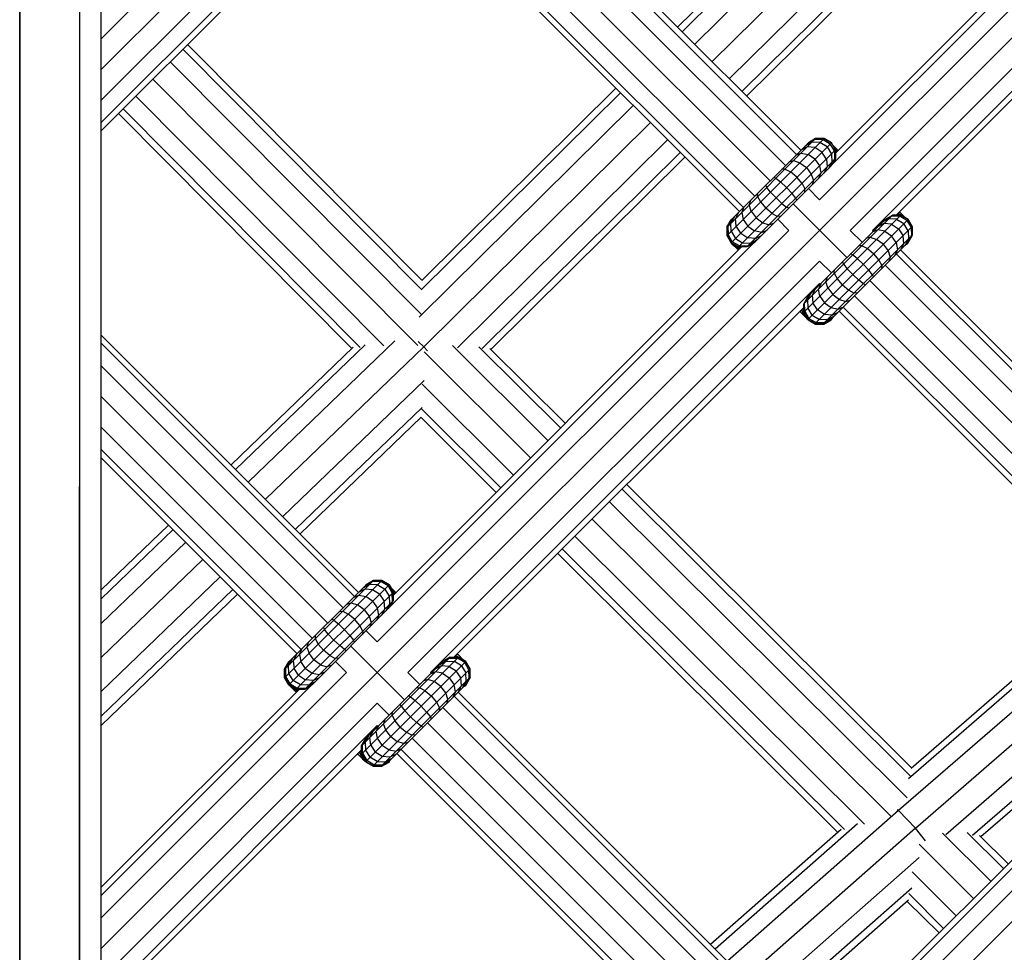
# Model space of a CAD drawing. Extents: x 2741 to 44749, y -53 to 30663.
# Drawn here: x 11337 to 11519, y 10918 to 11090 of the extents above; entities that cross this region are included whole.
import ezdxf

# ---------------------------------------------------------------- set-up
doc = ezdxf.new("R2010")
doc.units = 0
doc.header["$MEASUREMENT"] = 0
doc.layers.add('InterSystem - drawing', color=7, linetype='Continuous')

msp = doc.modelspace()

# ---------------------------------------------------------------- linework, layer by layer
at = {"layer": 'InterSystem - drawing', "linetype": 'Continuous'}
for p, q in [((11352.31, 11080.55), (11536.32, 11264.55)), ((11352.31, 10755.49), (11861.37, 11264.55)), ((11352.31, 10918.42), (11698.45, 11264.55)), ((11348.3, 11221.52), (11348.28, 10560.43)), ((11348.3, 11221.52), (11348.28, 9920.41)), ((11352.3, 10533.46), (11352.31, 11222.6)), ((11337.29, 9913.81), (11337.31, 11218.58)), ((11337.31, 11218.58), (11337.3, 10562.04)), ((11398.05, 11131.95), (11352.31, 11086.21)), ((11560.41, 11132.18), (11484.77, 11056.54)), ((11553.96, 11129.87), (11486.98, 11062.89)), ((11487.73, 11065.15), (11551.7, 11129.12)), ((11417.87, 11127.58), (11480.55, 11064.9)), ((11481.31, 11065.66), (11418.63, 11128.34)), ((11403.71, 11126.29), (11352.31, 11074.89)), ((11415.8, 11125.51), (11478.48, 11062.83)), ((11490.43, 11050.88), (11566.07, 11126.52)), ((11352.31, 11070.75), (11403.71, 11122.15)), ((11412.97, 11122.68), (11475.65, 11060.01)), ((11494.57, 11050.88), (11566.07, 11122.38)), ((11410.15, 11119.86), (11472.82, 11057.18)), ((11400.79, 11117.72), (11352.31, 11069.24)), ((11470, 11054.35), (11407.32, 11117.03)), ((11408.08, 11117.79), (11470.75, 11055.11)), ((11487.26, 11116.74), (11458.6, 11088.37)), ((11459.45, 11087.52), (11489.13, 11116.91)), ((11494.06, 11117.16), (11461.77, 11085.2)), ((11500.06, 11116.77), (11464.95, 11082.02)), ((11563.15, 11117.95), (11498.9, 11053.7)), ((11500.5, 11110.87), (11468.14, 11078.83)), ((11500.22, 11105.95), (11470.47, 11076.5)), ((11471.33, 11075.64), (11500.04, 11104.06)), ((11367.38, 11084.3), (11411.41, 11040)), ((11411.44, 11041.68), (11368.23, 11085.16)), ((11365.05, 11081.97), (11411.3, 11035.44)), ((11410.68, 11029.67), (11361.87, 11078.79)), ((11447.23, 11077.11), (11411.43, 11041.66)), ((11358.69, 11075.61), (11404.43, 11029.58)), ((11411.35, 11039.9), (11448.08, 11076.26)), ((11356.36, 11073.28), (11400.07, 11029.3)), ((11450.4, 11073.94), (11410.93, 11034.86)), ((11355.51, 11072.43), (11398.56, 11029.1)), ((11411.8, 11029.39), (11453.58, 11070.76)), ((11418.01, 11029.2), (11456.77, 11067.58)), ((11467.72, 11049.95), (11485.61, 11067.84)), ((11467.72, 11051.5), (11484.05, 11067.84)), ((11482.55, 11066.91), (11483.88, 11067.67)), ((11484.05, 11067.84), (11482.71, 11067.06)), ((11484.05, 11067.84), (11482.71, 11067.06)), ((11485.42, 11067.65), (11483.88, 11067.67)), ((11483.96, 11067.74), (11483.96, 11067.74)), ((11485.61, 11067.84), (11484.05, 11067.84)), ((11485.61, 11067.84), (11484.05, 11067.84)), ((11484.05, 11067.84), (11484.05, 11067.84)), ((11485.42, 11067.65), (11486.76, 11066.87)), ((11485.51, 11067.74), (11485.51, 11067.74)), ((11485.61, 11067.84), (11485.61, 11067.84)), ((11485.61, 11067.84), (11486.95, 11067.06)), ((11486.95, 11067.06), (11485.61, 11067.84)), ((11468.49, 11048.6), (11486.95, 11067.06)), ((11468.49, 11052.84), (11482.71, 11067.06)), ((11469.84, 11047.83), (11487.73, 11065.72)), ((11482.5, 11066.28), (11481.35, 11065.7)), ((11481.84, 11065.62), (11481.84, 11065.62)), ((11481.93, 11065.72), (11481.93, 11065.72)), ((11482.1, 11066.45), (11483.35, 11067.14)), ((11483.91, 11066.14), (11482.5, 11066.28)), ((11482.61, 11066.97), (11482.61, 11066.97)), ((11482.71, 11067.06), (11482.71, 11067.06)), ((11484.84, 11067.07), (11483.35, 11067.14)), ((11485.2, 11065.31), (11483.91, 11066.14)), ((11486.17, 11066.27), (11484.84, 11067.07)), ((11486.17, 11066.27), (11486.97, 11064.95)), ((11487.54, 11065.53), (11486.76, 11066.87)), ((11486.86, 11066.97), (11486.86, 11066.97)), ((11487.73, 11065.72), (11486.95, 11067.06)), ((11487.73, 11065.72), (11486.95, 11067.06)), ((11486.95, 11067.06), (11486.95, 11067.06)), ((11487.21, 11066.61), (11487.47, 11066.35)), ((11487.47, 11066.35), (11487.99, 11065.41)), ((11488.2, 11065.62), (11487.47, 11066.35)), ((11487.54, 11065.53), (11487.56, 11063.99)), ((11487.63, 11065.62), (11487.63, 11065.62)), ((11487.73, 11065.72), (11487.73, 11064.16)), ((11487.73, 11065.15), (11487.73, 11065.72)), ((11487.73, 11065.72), (11487.73, 11065.72)), ((11487.73, 11065.56), (11487.77, 11065.48)), ((11487.73, 11065.53), (11487.77, 11065.48)), ((11487.77, 11065.48), (11487.77, 11065.19)), ((11487.92, 11065.34), (11487.77, 11065.48)), ((11487.92, 11065.34), (11487.77, 11065.48)), ((11422.59, 11029.09), (11459.1, 11065.24)), ((11459.96, 11064.38), (11424.17, 11028.94)), ((11471.39, 11047.83), (11487.73, 11064.16)), ((11479.16, 11063.51), (11479.97, 11063.76)), ((11479.97, 11063.76), (11481.14, 11063.37)), ((11481.36, 11065.14), (11480.36, 11064.71)), ((11481.36, 11065.14), (11482.65, 11064.89)), ((11483.91, 11064.02), (11482.65, 11064.89)), ((11483.91, 11064.02), (11484.78, 11062.76)), ((11486.03, 11064.02), (11485.2, 11065.31)), ((11486.03, 11064.02), (11486.17, 11062.61)), ((11486.8, 11062.66), (11487.56, 11063.99)), ((11486.97, 11064.95), (11487.03, 11063.46)), ((11487.73, 11064.16), (11487.18, 11063.22)), ((11472.76, 11048.63), (11486.92, 11062.79)), ((11478.41, 11062.2), (11477.8, 11062.15)), ((11478.41, 11062.2), (11479.43, 11061.66)), ((11481.14, 11063.37), (11482.34, 11062.45)), ((11482.34, 11062.45), (11483.26, 11061.25)), ((11484.78, 11062.76), (11485.03, 11061.47)), ((11485.6, 11061.46), (11486.17, 11062.61)), ((11487.03, 11063.46), (11486.34, 11062.2)), ((11476.34, 11060.7), (11476.74, 11060.52)), ((11476.74, 11060.52), (11477.6, 11059.83)), ((11480.58, 11060.69), (11479.43, 11061.66)), ((11481.55, 11059.54), (11480.58, 11060.69)), ((11483.26, 11061.25), (11483.65, 11060.08)), ((11483.65, 11060.08), (11483.4, 11059.27)), ((11485.03, 11061.47), (11484.6, 11060.47)), ((11475.03, 11058.81), (11474.86, 11059.21)), ((11475.73, 11057.96), (11475.03, 11058.81)), ((11478.69, 11058.8), (11477.6, 11059.83)), ((11478.69, 11058.8), (11479.72, 11057.71)), ((11481.55, 11059.54), (11482.09, 11058.52)), ((11482.04, 11057.91), (11482.09, 11058.52)), ((11482.72, 11058.59), (11484.77, 11056.54)), ((11472.05, 11056.4), (11471.8, 11055.58)), ((11473.36, 11057.14), (11473.4, 11057.76)), ((11473.36, 11057.14), (11473.89, 11056.13)), ((11476.76, 11056.87), (11475.73, 11057.96)), ((11476.76, 11056.87), (11477.85, 11055.84)), ((11480.41, 11056.85), (11479.72, 11057.71)), ((11480.59, 11056.45), (11480.41, 11056.85)), ((11470.84, 11055.2), (11470.42, 11054.2)), ((11472.18, 11054.41), (11471.8, 11055.58)), ((11473.89, 11056.13), (11474.87, 11054.98)), ((11476.02, 11054), (11474.87, 11054.98)), ((11477.85, 11055.84), (11478.71, 11055.14)), ((11479.1, 11054.97), (11478.71, 11055.14)), ((11489.8, 11045.86), (11479.9, 11055.76)), ((11467.7, 11051.48), (11468.47, 11052.82)), ((11468.49, 11052.84), (11467.72, 11051.5)), ((11467.72, 11051.5), (11468.49, 11052.84)), ((11468.65, 11053), (11467.89, 11051.67)), ((11469.11, 11053.46), (11468.42, 11052.2)), ((11468.48, 11052.83), (11468.47, 11052.82)), ((11468.47, 11052.82), (11468.48, 11052.83)), ((11468.47, 11052.82), (11468.47, 11052.82)), ((11468.48, 11052.82), (11468.47, 11052.82)), ((11468.49, 11052.84), (11468.49, 11052.84)), ((11469.85, 11054.2), (11469.27, 11053.06)), ((11469.42, 11051.65), (11469.27, 11053.06)), ((11469.82, 11053.6), (11469.82, 11053.6)), ((11469.84, 11053.62), (11469.84, 11053.62)), ((11470.42, 11054.2), (11470.67, 11052.9)), ((11470.67, 11052.9), (11471.54, 11051.65)), ((11471.39, 11053.62), (11471.39, 11053.62)), ((11472.18, 11054.41), (11473.1, 11053.21)), ((11473.1, 11053.21), (11474.31, 11052.29)), ((11476.02, 11054), (11477.03, 11053.47)), ((11477.65, 11053.51), (11477.03, 11053.47)), ((11479.12, 11050.88), (11477.07, 11052.93)), ((11481.86, 11035.8), (11499.75, 11053.7)), ((11481.86, 11037.36), (11498.2, 11053.7)), ((11482.63, 11034.46), (11501.09, 11052.92)), ((11482.63, 11038.7), (11496.85, 11052.92)), ((11497.5, 11053), (11496.24, 11052.31)), ((11498.02, 11053.52), (11496.7, 11052.76)), ((11496.85, 11052.92), (11498.2, 11053.7)), ((11498.99, 11052.93), (11497.5, 11053)), ((11499.56, 11053.51), (11498.02, 11053.52)), ((11499.75, 11053.7), (11498.2, 11053.7)), ((11498.2, 11053.7), (11498.2, 11053.7)), ((11499.75, 11053.7), (11498.9, 11053.7)), ((11498.99, 11052.93), (11500.31, 11052.13)), ((11499.23, 11054.02), (11499.56, 11053.7)), ((11499.23, 11054.02), (11499.56, 11053.7)), ((11500.46, 11053.36), (11499.24, 11054.03)), ((11499.45, 11054.24), (11499.72, 11054.11)), ((11499.51, 11054.31), (11499.72, 11054.11)), ((11500.9, 11052.73), (11499.56, 11053.51)), ((11499.72, 11054.11), (11500.46, 11053.36)), ((11501.09, 11052.92), (11499.75, 11053.7)), ((11499.75, 11053.7), (11499.75, 11053.7)), ((11501.09, 11052.92), (11499.75, 11053.7)), ((11500.64, 11053.18), (11500.46, 11053.36)), ((11500.9, 11052.73), (11501.69, 11051.39)), ((11501.09, 11052.92), (11501.87, 11051.57)), ((11501.87, 11051.57), (11501.09, 11052.92)), ((11501.09, 11052.92), (11501.09, 11052.92)), ((11479.12, 11050.88), (11403.23, 10975)), ((11467.7, 11051.48), (11467.7, 11049.93)), ((11467.7, 11051.48), (11467.7, 11051.48)), ((11467.7, 11051.48), (11467.7, 11049.93)), ((11467.7, 11051.48), (11467.72, 11051.46)), ((11467.72, 11051.5), (11467.72, 11051.5)), ((11467.72, 11051.5), (11467.72, 11049.95)), ((11467.72, 11049.95), (11467.72, 11051.5)), ((11467.89, 11051.67), (11467.9, 11050.13)), ((11468.48, 11050.71), (11468.42, 11052.2)), ((11470.25, 11050.36), (11469.42, 11051.65)), ((11471.54, 11051.65), (11472.79, 11050.78)), ((11473.51, 11051.5), (11473.51, 11051.5)), ((11474.09, 11050.52), (11475.09, 11050.95)), ((11474.31, 11052.29), (11475.47, 11051.91)), ((11476.29, 11052.16), (11475.47, 11051.91)), ((11483.98, 11033.68), (11501.87, 11051.57)), ((11490.43, 11050.88), (11492.62, 11048.69)), ((11495.5, 11051), (11494.5, 11050.57)), ((11494.69, 11050.76), (11494.57, 11050.88)), ((11496.64, 11052.14), (11495.49, 11051.56)), ((11496.8, 11050.74), (11495.5, 11051)), ((11496.08, 11051.57), (11496.08, 11051.57)), ((11498.05, 11052), (11496.64, 11052.14)), ((11498.05, 11052), (11499.34, 11051.17)), ((11499.34, 11051.17), (11500.17, 11049.87)), ((11501.11, 11050.81), (11500.31, 11052.13)), ((11501.69, 11051.39), (11501.7, 11049.85)), ((11501.87, 11051.57), (11501.87, 11051.57)), ((11501.87, 11051.57), (11501.87, 11050.02)), ((11501.87, 11050.02), (11501.87, 11051.57)), ((11467.7, 11049.93), (11468.47, 11048.58)), ((11467.7, 11049.93), (11467.7, 11049.93)), ((11467.7, 11049.93), (11468.47, 11048.58)), ((11467.7, 11049.93), (11467.77, 11049.85)), ((11467.72, 11049.95), (11467.72, 11049.95)), ((11467.72, 11049.95), (11468.49, 11048.6)), ((11468.49, 11048.6), (11467.72, 11049.95)), ((11468.68, 11048.79), (11467.9, 11050.13)), ((11468.48, 11050.71), (11469.28, 11049.39)), ((11469.28, 11049.39), (11470.6, 11048.59)), ((11470.25, 11050.36), (11471.54, 11049.53)), ((11472.95, 11049.38), (11471.54, 11049.53)), ((11473.35, 11049.22), (11472.09, 11048.53)), ((11474.09, 11050.52), (11472.79, 11050.78)), ((11472.95, 11049.38), (11474.09, 11049.96)), ((11485.53, 11033.68), (11501.87, 11050.02)), ((11494.12, 11049.61), (11493.3, 11049.37)), ((11494.12, 11049.61), (11495.28, 11049.23)), ((11496.49, 11048.31), (11495.28, 11049.23)), ((11496.8, 11050.74), (11498.05, 11049.87)), ((11498.92, 11048.62), (11498.05, 11049.87)), ((11500.32, 11048.47), (11500.17, 11049.87)), ((11501.17, 11049.32), (11500.48, 11048.06)), ((11500.94, 11048.52), (11501.7, 11049.85)), ((11501.07, 11048.51), (11501.85, 11049.85)), ((11501.09, 11048.68), (11501.87, 11050.02)), ((11501.09, 11048.68), (11501.87, 11050.02)), ((11501.11, 11050.81), (11501.17, 11049.32)), ((11501.85, 11049.85), (11501.8, 11049.9)), ((11501.85, 11049.85), (11501.85, 11049.99)), ((11501.85, 11049.85), (11501.85, 11049.99)), ((11501.85, 11049.85), (11501.85, 11049.85)), ((11501.87, 11050.02), (11501.87, 11050.02)), ((11405.44, 10981.35), (11472.67, 11048.57)), ((11406.19, 10983.61), (11470.4, 11047.83)), ((11468.47, 11048.58), (11468.47, 11048.58)), ((11468.47, 11048.58), (11469.82, 11047.81)), ((11469.82, 11047.81), (11468.47, 11048.58)), ((11468.47, 11048.58), (11468.63, 11048.43)), ((11468.49, 11048.6), (11468.49, 11048.6)), ((11468.49, 11048.6), (11469.84, 11047.83)), ((11468.49, 11048.6), (11469.84, 11047.83)), ((11468.57, 11048.52), (11468.54, 11048.57)), ((11468.63, 11048.43), (11469.95, 11047.67)), ((11468.63, 11048.43), (11469.09, 11047.97)), ((11470.02, 11048.01), (11468.68, 11048.79)), ((11468.88, 11048.35), (11468.85, 11048.39)), ((11469.82, 11047.24), (11469.09, 11047.97)), ((11469.09, 11047.97), (11470.03, 11047.45)), ((11469.4, 11048.08), (11469.42, 11048.03)), ((11469.74, 11047.88), (11469.82, 11047.81)), ((11469.82, 11047.81), (11469.82, 11047.81)), ((11469.82, 11047.81), (11470.38, 11047.81)), ((11469.95, 11047.67), (11469.82, 11047.81)), ((11469.82, 11047.81), (11470.38, 11047.81)), ((11469.84, 11047.83), (11470.4, 11047.83)), ((11471.39, 11047.83), (11469.84, 11047.83)), ((11469.84, 11047.83), (11469.84, 11047.83)), ((11470.25, 11047.67), (11469.95, 11047.67)), ((11469.95, 11047.67), (11470.1, 11047.52)), ((11469.95, 11047.67), (11470.1, 11047.52)), ((11471.56, 11048), (11470.02, 11048.01)), ((11470.6, 11048.59), (11472.09, 11048.53)), ((11472.34, 11048.37), (11471.39, 11047.83)), ((11471.56, 11048), (11472.89, 11048.76)), ((11486.88, 11034.46), (11501.09, 11048.68)), ((11492.55, 11048.05), (11491.94, 11048.01)), ((11493.57, 11047.52), (11492.55, 11048.05)), ((11494.72, 11046.55), (11493.57, 11047.52)), ((11496.49, 11048.31), (11497.4, 11047.11)), ((11498.74, 11046.33), (11499.17, 11047.32)), ((11498.92, 11048.62), (11499.17, 11047.32)), ((11499.69, 11047.28), (11562.77, 10984.2)), ((11499.74, 11047.32), (11500.32, 11048.47)), ((11499.75, 11047.9), (11499.75, 11047.9)), ((11500.72, 11048.3), (11501.07, 11048.51)), ((11500.72, 11048.3), (11501.07, 11048.51)), ((11501, 11048.58), (11501.07, 11048.51)), ((11501.07, 11048.51), (11501.07, 11048.51)), ((11501.09, 11048.68), (11501.09, 11048.68)), ((11490.88, 11046.38), (11490.49, 11046.55)), ((11491.74, 11045.69), (11490.88, 11046.38)), ((11491.74, 11045.69), (11492.83, 11044.66)), ((11494.72, 11046.55), (11495.69, 11045.4)), ((11497.4, 11047.11), (11497.79, 11045.94)), ((11497.79, 11045.94), (11497.54, 11045.12)), ((11498.94, 11046.52), (11562.02, 10983.44)), ((11408.89, 10969.34), (11484.77, 11045.23)), ((11486.97, 11043.03), (11484.77, 11045.23)), ((11487.5, 11043), (11487.55, 11043.61)), ((11489, 11045.07), (11489.17, 11044.67)), ((11489.17, 11044.67), (11489.87, 11043.81)), ((11489.87, 11043.81), (11490.9, 11042.72)), ((11492.83, 11044.66), (11493.86, 11043.57)), ((11495.69, 11045.4), (11496.23, 11044.38)), ((11496.23, 11044.38), (11496.18, 11043.77)), ((11496.87, 11044.45), (11559.95, 10981.37)), ((11486.19, 11042.26), (11485.94, 11041.44)), ((11487.5, 11043), (11488.04, 11041.98)), ((11489.01, 11040.83), (11488.04, 11041.98)), ((11490.9, 11042.72), (11491.99, 11041.69)), ((11494.56, 11042.71), (11493.86, 11043.57)), ((11494.73, 11042.31), (11494.56, 11042.71)), ((11413.03, 10969.34), (11484.77, 11041.09)), ((11483.99, 11040.06), (11483.41, 11038.91)), ((11484.99, 11041.05), (11484.56, 11040.06)), ((11484.81, 11038.76), (11484.56, 11040.06)), ((11484.77, 11041.09), (11484.9, 11040.96)), ((11486.33, 11040.27), (11485.94, 11041.44)), ((11486.33, 11040.27), (11487.24, 11039.07)), ((11489.01, 11040.83), (11490.16, 11039.86)), ((11492.85, 11041), (11491.99, 11041.69)), ((11493.24, 11040.83), (11492.85, 11041)), ((11494.04, 11041.62), (11557.12, 10978.54)), ((11482.63, 11038.7), (11481.86, 11037.36)), ((11482.79, 11038.86), (11482.03, 11037.53)), ((11482.56, 11038.06), (11483.25, 11039.32)), ((11483.41, 11038.91), (11483.56, 11037.5)), ((11483.98, 11039.48), (11483.98, 11039.48)), ((11484.81, 11038.76), (11485.68, 11037.51)), ((11485.53, 11039.48), (11485.53, 11039.48)), ((11487.24, 11039.07), (11488.45, 11038.15)), ((11488.45, 11038.15), (11489.61, 11037.77)), ((11490.16, 11039.86), (11491.18, 11039.33)), ((11491.79, 11039.37), (11491.18, 11039.33)), ((11491.21, 11038.79), (11554.29, 10975.71)), ((11481.86, 11036.65), (11417.36, 10972.16)), ((11481.78, 11036.58), (11481.78, 11035.85)), ((11481.86, 11035.8), (11481.86, 11037.36)), ((11481.86, 11037.36), (11481.86, 11037.36)), ((11481.86, 11036.65), (11481.86, 11035.8)), ((11482.04, 11035.99), (11482.03, 11037.53)), ((11482.56, 11038.06), (11482.62, 11036.57)), ((11483.42, 11035.25), (11482.62, 11036.57)), ((11484.39, 11036.21), (11483.56, 11037.5)), ((11485.68, 11037.51), (11486.93, 11036.64)), ((11486.93, 11036.64), (11488.23, 11036.38)), ((11487.65, 11037.36), (11487.65, 11037.36)), ((11488.23, 11036.38), (11489.23, 11036.81)), ((11489.14, 11036.72), (11552.22, 10973.64)), ((11489.61, 11037.77), (11490.43, 11038.01)), ((11481.13, 11035.92), (11481.33, 11035.72)), ((11481.33, 11035.72), (11481.2, 11035.99)), ((11481.33, 11035.72), (11482.07, 11034.98)), ((11481.4, 11036.2), (11482.07, 11034.98)), ((11481.41, 11036.21), (11481.78, 11035.85)), ((11481.78, 11035.85), (11481.91, 11035.71)), ((11481.91, 11035.71), (11481.78, 11035.85)), ((11482.53, 11034.52), (11481.78, 11035.85)), ((11481.86, 11035.8), (11482.69, 11034.36)), ((11482.63, 11034.46), (11481.86, 11035.8)), ((11481.86, 11035.8), (11481.86, 11035.8)), ((11481.91, 11035.71), (11481.91, 11035.71)), ((11481.91, 11035.71), (11481.91, 11035.71)), ((11481.91, 11035.71), (11481.91, 11035.71)), ((11481.91, 11035.71), (11481.91, 11035.71)), ((11482.69, 11034.36), (11481.91, 11035.71)), ((11482.04, 11035.99), (11482.82, 11034.65)), ((11482.07, 11034.98), (11482.53, 11034.52)), ((11482.14, 11035.31), (11482.14, 11035.31)), ((11482.46, 11034.77), (11482.46, 11034.77)), ((11482.82, 11034.65), (11484.16, 11033.87)), ((11483.42, 11035.25), (11484.74, 11034.45)), ((11485.68, 11035.38), (11484.39, 11036.21)), ((11487.09, 11035.24), (11485.68, 11035.38)), ((11487.03, 11034.62), (11485.71, 11033.86)), ((11487.49, 11035.07), (11486.23, 11034.38)), ((11486.93, 11034.36), (11487.14, 11034.72)), ((11487.09, 11035.24), (11488.23, 11035.82)), ((11487.65, 11035.8), (11487.65, 11035.8)), ((11488.38, 11035.96), (11551.46, 10972.88)), ((11482.53, 11034.52), (11482.69, 11034.36)), ((11482.63, 11034.46), (11482.63, 11034.46)), ((11482.63, 11034.46), (11482.63, 11034.46)), ((11482.63, 11034.46), (11483.98, 11033.68)), ((11483.98, 11033.68), (11482.63, 11034.46)), ((11482.69, 11034.36), (11484.03, 11033.59)), ((11482.69, 11034.36), (11482.69, 11034.36)), ((11482.69, 11034.36), (11484.03, 11033.59)), ((11484.03, 11033.59), (11483.88, 11033.74)), ((11483.98, 11033.68), (11485.53, 11033.68)), ((11485.53, 11033.68), (11483.98, 11033.68)), ((11483.98, 11033.68), (11483.98, 11033.68)), ((11484.03, 11033.59), (11485.59, 11033.59)), ((11484.03, 11033.59), (11484.03, 11033.59)), ((11484.03, 11033.59), (11485.59, 11033.59)), ((11485.71, 11033.86), (11484.16, 11033.87)), ((11486.23, 11034.38), (11484.74, 11034.45)), ((11485.59, 11033.59), (11485.49, 11033.68)), ((11485.53, 11033.68), (11486.88, 11034.46)), ((11486.88, 11034.46), (11485.53, 11033.68)), ((11485.53, 11033.68), (11485.53, 11033.68)), ((11486.93, 11034.36), (11485.59, 11033.59)), ((11485.59, 11033.59), (11486.93, 11034.36)), ((11485.59, 11033.59), (11485.59, 11033.59)), ((11486.85, 11034.44), (11486.93, 11034.36)), ((11486.88, 11034.46), (11486.88, 11034.46)), ((11486.93, 11034.36), (11486.93, 11034.36)), ((11352.31, 11031.58), (11399.77, 10984.12)), ((11399.01, 10983.36), (11352.31, 11030.07)), ((11376.26, 11007.63), (11398.8, 11029.33)), ((11401.01, 11029.8), (11377.11, 11006.79)), ((11379.43, 11004.46), (11406.48, 11030.51)), ((11411.8, 11029.39), (11382.61, 11001.28)), ((11411.8, 11029.39), (11410.78, 11030.4)), ((11411.8, 11029.39), (11412.47, 11028.68)), ((11417.09, 11029.64), (11434.69, 11012.12)), ((11421.98, 11029.42), (11437.02, 11014.45)), ((11424.01, 11029.1), (11437.88, 11015.3)), ((11411.85, 11028.51), (11431.51, 11008.94)), ((11396.94, 10981.29), (11352.31, 11025.92)), ((11411.85, 11023.19), (11385.79, 10998.1)), ((11411.49, 11022.51), (11428.33, 11005.75)), ((11394.11, 10978.47), (11352.31, 11020.27)), ((11411.48, 11018.24), (11388.13, 10995.76)), ((11388.99, 10994.9), (11411.34, 11016.42)), ((11411.29, 11016.37), (11425.15, 11002.57)), ((11411.34, 11018.01), (11426, 11003.42)), ((11352.31, 11014.61), (11391.28, 10975.64)), ((11352.31, 11010.47), (11389.21, 10973.57)), ((11352.31, 11008.95), (11388.46, 10972.81)), ((11501.74, 10951.74), (11449.22, 11004.01)), ((11448.36, 11003.16), (11501.55, 10950.23)), ((11500.92, 10946.21), (11446.03, 11000.83)), ((11364.74, 10996.53), (11352.31, 10984.57)), ((11442.85, 10997.65), (11497.92, 10942.84)), ((11352.31, 10982.91), (11365.58, 10995.69)), ((11352.31, 10978.35), (11367.9, 10993.36)), ((11439.67, 10994.47), (11493.06, 10941.34)), ((11488.16, 10939.86), (11436.49, 10991.28)), ((11489.35, 10940.38), (11437.34, 10992.14)), ((11352.31, 10972.11), (11371.08, 10990.18)), ((11374.27, 10987), (11352.31, 10965.86)), ((11386.18, 10969.96), (11402.51, 10986.3)), ((11386.18, 10968.41), (11404.07, 10986.3)), ((11386.95, 10967.06), (11405.41, 10985.52)), ((11386.95, 10971.31), (11401.17, 10985.52)), ((11401.81, 10985.6), (11400.55, 10984.91)), ((11402.34, 10986.13), (11401.01, 10985.37)), ((11401.17, 10985.52), (11402.51, 10986.3)), ((11402.51, 10986.3), (11401.17, 10985.52)), ((11401.17, 10985.52), (11401.17, 10985.52)), ((11403.3, 10985.53), (11401.81, 10985.6)), ((11403.88, 10986.11), (11402.34, 10986.13)), ((11402.42, 10986.2), (11402.42, 10986.2)), ((11402.51, 10986.3), (11404.07, 10986.3)), ((11404.07, 10986.3), (11402.51, 10986.3)), ((11402.51, 10986.3), (11402.51, 10986.3)), ((11403.3, 10985.53), (11404.62, 10984.74)), ((11405.22, 10985.33), (11403.88, 10986.11)), ((11403.97, 10986.2), (11403.97, 10986.2)), ((11405.41, 10985.52), (11404.07, 10986.3)), ((11404.07, 10986.3), (11404.07, 10986.3)), ((11405.41, 10985.52), (11404.07, 10986.3)), ((11405.41, 10985.52), (11406.19, 10984.18)), ((11406.19, 10984.18), (11405.41, 10985.52)), ((11405.41, 10985.52), (11405.41, 10985.52)), ((11352.31, 10961.27), (11376.6, 10984.66)), ((11352.31, 10959.58), (11377.47, 10983.8)), ((11388.3, 10966.29), (11406.19, 10984.18)), ((11400.96, 10984.74), (11399.81, 10984.17)), ((11400.3, 10984.08), (11400.3, 10984.08)), ((11400.39, 10984.18), (11400.39, 10984.18)), ((11402.37, 10984.6), (11400.96, 10984.74)), ((11401.07, 10985.43), (11401.07, 10985.43)), ((11403.66, 10983.77), (11402.37, 10984.6)), ((11403.66, 10983.77), (11404.49, 10982.48)), ((11404.62, 10984.74), (11405.42, 10983.41)), ((11405.22, 10985.33), (11406, 10983.99)), ((11405.32, 10985.43), (11405.32, 10985.43)), ((11405.93, 10984.81), (11405.67, 10985.07)), ((11406.66, 10984.08), (11405.93, 10984.81)), ((11406.45, 10983.87), (11405.93, 10984.81)), ((11406.02, 10982.45), (11406, 10983.99)), ((11406.09, 10984.08), (11406.09, 10984.08)), ((11406.19, 10982.62), (11406.19, 10984.18)), ((11406.19, 10983.61), (11406.19, 10984.18)), ((11406.19, 10984.18), (11406.19, 10984.18)), ((11406.23, 10983.94), (11406.19, 10984.02)), ((11406.23, 10983.94), (11406.19, 10983.99)), ((11406.23, 10983.94), (11406.23, 10983.65)), ((11406.38, 10983.8), (11406.23, 10983.94)), ((11406.23, 10983.94), (11406.38, 10983.8)), ((11540.45, 10983.89), (11501.2, 10949.76)), ((11501.66, 10951.67), (11539.64, 10984.7)), ((11389.85, 10966.29), (11406.19, 10982.62)), ((11397.62, 10981.97), (11398.43, 10982.22)), ((11398.43, 10982.22), (11399.6, 10981.83)), ((11398.82, 10983.17), (11399.82, 10983.6)), ((11399.82, 10983.6), (11401.11, 10983.35)), ((11402.37, 10982.48), (11401.11, 10983.35)), ((11402.37, 10982.48), (11403.24, 10981.22)), ((11404.63, 10981.07), (11404.49, 10982.48)), ((11405.49, 10981.92), (11404.8, 10980.67)), ((11406.02, 10982.45), (11405.26, 10981.12)), ((11405.42, 10983.41), (11405.49, 10981.92)), ((11405.64, 10981.68), (11406.19, 10982.62)), ((11391.22, 10967.09), (11405.38, 10981.25)), ((11396.26, 10980.61), (11396.87, 10980.66)), ((11396.87, 10980.66), (11397.89, 10980.12)), ((11399.04, 10979.15), (11397.89, 10980.12)), ((11400.8, 10980.91), (11399.6, 10981.83)), ((11400.8, 10980.91), (11401.72, 10979.71)), ((11403.49, 10979.93), (11403.24, 10981.22)), ((11404.05, 10979.92), (11404.63, 10981.07)), ((11542.75, 10981.59), (11499.36, 10943.86)), ((11395.2, 10978.98), (11394.8, 10979.16)), ((11395.2, 10978.98), (11396.06, 10978.29)), ((11397.15, 10977.26), (11396.06, 10978.29)), ((11400.01, 10978), (11399.04, 10979.15)), ((11401.72, 10979.71), (11402.11, 10978.54)), ((11402.11, 10978.54), (11401.86, 10977.73)), ((11403.49, 10979.93), (11403.06, 10978.93)), ((11502.45, 10940.61), (11545.93, 10978.41)), ((11393.32, 10977.67), (11393.49, 10977.28)), ((11394.19, 10976.42), (11393.49, 10977.28)), ((11397.15, 10977.26), (11398.18, 10976.17)), ((11400.55, 10976.98), (11400.01, 10978)), ((11400.55, 10976.98), (11400.5, 10976.37)), ((11403.23, 10975), (11401.18, 10977.05)), ((11390.51, 10974.86), (11390.26, 10974.04)), ((11391.82, 10975.6), (11391.86, 10976.22)), ((11392.35, 10974.59), (11391.82, 10975.6)), ((11394.19, 10976.42), (11395.22, 10975.33)), ((11396.31, 10974.3), (11395.22, 10975.33)), ((11398.18, 10976.17), (11398.87, 10975.31)), ((11399.05, 10974.91), (11398.87, 10975.31)), ((11508.05, 10939.48), (11549.13, 10975.21)), ((11388.87, 10972.66), (11389.3, 10973.66)), ((11390.26, 10974.04), (11390.64, 10972.88)), ((11391.56, 10971.67), (11390.64, 10972.88)), ((11393.33, 10973.44), (11392.35, 10974.59)), ((11394.48, 10972.46), (11393.33, 10973.44)), ((11397.16, 10973.6), (11396.31, 10974.3)), ((11397.16, 10973.6), (11397.56, 10973.43)), ((11408.25, 10964.32), (11398.36, 10974.22)), ((11386.15, 10969.94), (11386.93, 10971.28)), ((11386.95, 10971.31), (11386.18, 10969.96)), ((11386.18, 10969.96), (11386.95, 10971.31)), ((11387.11, 10971.46), (11386.35, 10970.13)), ((11387.57, 10971.92), (11386.88, 10970.66)), ((11386.94, 10971.29), (11386.93, 10971.28)), ((11386.93, 10971.28), (11386.94, 10971.29)), ((11386.93, 10971.28), (11386.93, 10971.28)), ((11386.94, 10971.28), (11386.93, 10971.28)), ((11386.95, 10971.31), (11386.95, 10971.31)), ((11388.31, 10972.66), (11387.73, 10971.52)), ((11387.73, 10971.52), (11387.88, 10970.11)), ((11388.28, 10972.06), (11388.28, 10972.06)), ((11388.3, 10972.08), (11388.3, 10972.08)), ((11388.87, 10972.66), (11389.13, 10971.36)), ((11390, 10970.11), (11389.13, 10971.36)), ((11389.85, 10972.08), (11389.85, 10972.08)), ((11392.76, 10970.75), (11391.56, 10971.67)), ((11394.48, 10972.46), (11395.49, 10971.93)), ((11396.11, 10971.97), (11395.49, 10971.93)), ((11395.53, 10971.39), (11397.58, 10969.34)), ((11400.32, 10954.27), (11418.21, 10972.16)), ((11400.32, 10955.82), (11416.66, 10972.16)), ((11401.09, 10952.92), (11419.55, 10971.38)), ((11401.09, 10957.16), (11415.31, 10971.38)), ((11414.7, 10970.77), (11415.96, 10971.46)), ((11415.16, 10971.23), (11416.48, 10971.98)), ((11416.66, 10972.16), (11415.31, 10971.38)), ((11415.96, 10971.46), (11417.45, 10971.39)), ((11416.48, 10971.98), (11418.02, 10971.97)), ((11416.66, 10972.16), (11416.66, 10972.16)), ((11416.66, 10972.16), (11418.21, 10972.16)), ((11418.21, 10972.16), (11417.36, 10972.16)), ((11418.77, 10970.59), (11417.45, 10971.39)), ((11418.02, 10972.16), (11417.69, 10972.49)), ((11418.02, 10972.16), (11417.69, 10972.49)), ((11417.7, 10972.49), (11418.92, 10971.82)), ((11417.91, 10972.7), (11418.18, 10972.57)), ((11417.97, 10972.77), (11418.18, 10972.57)), ((11419.36, 10971.19), (11418.02, 10971.97)), ((11418.92, 10971.82), (11418.18, 10972.57)), ((11418.21, 10972.16), (11418.21, 10972.16)), ((11418.21, 10972.16), (11419.55, 10971.38)), ((11419.55, 10971.38), (11418.21, 10972.16)), ((11418.92, 10971.82), (11419.1, 10971.64)), ((11420.14, 10969.85), (11419.36, 10971.19)), ((11420.33, 10970.04), (11419.55, 10971.38)), ((11420.33, 10970.04), (11419.55, 10971.38)), ((11419.55, 10971.38), (11419.55, 10971.38)), ((11512.96, 10939.33), (11550.91, 10972.33)), ((11397.58, 10969.34), (11352.31, 10924.08)), ((11386.15, 10969.94), (11386.15, 10968.39)), ((11386.15, 10968.39), (11386.15, 10969.94)), ((11386.15, 10969.94), (11386.15, 10969.94)), ((11386.15, 10969.94), (11386.18, 10969.92)), ((11386.18, 10969.96), (11386.18, 10969.96)), ((11386.18, 10969.96), (11386.18, 10968.41)), ((11386.18, 10969.96), (11386.18, 10968.41)), ((11386.36, 10968.59), (11386.35, 10970.13)), ((11386.94, 10969.17), (11386.88, 10970.66)), ((11387.74, 10967.85), (11386.94, 10969.17)), ((11388.71, 10968.82), (11387.88, 10970.11)), ((11390, 10970.11), (11391.25, 10969.24)), ((11391.25, 10969.24), (11392.55, 10968.99)), ((11391.97, 10969.96), (11391.97, 10969.96)), ((11393.55, 10969.41), (11392.55, 10968.99)), ((11392.76, 10970.75), (11393.93, 10970.37)), ((11394.75, 10970.62), (11393.93, 10970.37)), ((11402.44, 10952.14), (11420.33, 10970.04)), ((11408.89, 10969.34), (11411.08, 10967.15)), ((11413.96, 10969.46), (11412.96, 10969.03)), ((11413.15, 10969.22), (11413.03, 10969.34)), ((11415.1, 10970.6), (11413.95, 10970.02)), ((11415.26, 10969.2), (11413.96, 10969.46)), ((11414.53, 10970.04), (11414.53, 10970.04)), ((11416.51, 10970.46), (11415.1, 10970.6)), ((11415.26, 10969.2), (11416.51, 10968.33)), ((11416.51, 10970.46), (11417.8, 10969.63)), ((11418.63, 10968.34), (11417.8, 10969.63)), ((11418.77, 10970.59), (11419.57, 10969.27)), ((11419.63, 10967.78), (11419.57, 10969.27)), ((11420.16, 10968.31), (11420.14, 10969.85)), ((11420.33, 10968.48), (11420.33, 10970.04)), ((11420.33, 10970.04), (11420.33, 10970.04)), ((11420.33, 10968.48), (11420.33, 10970.04)), ((11560.58, 10969.42), (11484.7, 10893.54)), ((11386.15, 10968.39), (11386.15, 10968.39)), ((11386.15, 10968.39), (11386.93, 10967.04)), ((11386.93, 10967.04), (11386.15, 10968.39)), ((11386.23, 10968.31), (11386.15, 10968.39)), ((11386.18, 10968.41), (11386.18, 10968.41)), ((11386.18, 10968.41), (11386.95, 10967.06)), ((11386.18, 10968.41), (11386.95, 10967.06)), ((11387.14, 10967.25), (11386.36, 10968.59)), ((11389.06, 10967.05), (11387.74, 10967.85)), ((11388.71, 10968.82), (11390, 10967.99)), ((11391.41, 10967.84), (11390, 10967.99)), ((11390.55, 10966.99), (11391.81, 10967.68)), ((11391.41, 10967.84), (11392.55, 10968.42)), ((11403.99, 10952.14), (11420.33, 10968.48)), ((11412.57, 10968.08), (11411.76, 10967.83)), ((11413.74, 10967.69), (11412.57, 10968.08)), ((11414.94, 10966.77), (11413.74, 10967.69)), ((11416.51, 10968.33), (11417.38, 10967.08)), ((11418.78, 10966.93), (11418.63, 10968.34)), ((11418.94, 10966.52), (11419.63, 10967.78)), ((11419.4, 10966.98), (11420.16, 10968.31)), ((11419.53, 10966.97), (11420.31, 10968.31)), ((11420.33, 10968.48), (11419.55, 10967.14)), ((11419.55, 10967.14), (11420.33, 10968.48)), ((11420.26, 10968.36), (11420.31, 10968.31)), ((11420.31, 10968.31), (11420.31, 10968.45)), ((11420.31, 10968.31), (11420.31, 10968.45)), ((11420.31, 10968.31), (11420.31, 10968.31)), ((11420.33, 10968.48), (11420.33, 10968.48)), ((11549.16, 10969.13), (11514.53, 10939.01)), ((11391.13, 10967.03), (11352.31, 10928.22)), ((11388.86, 10966.29), (11352.31, 10929.73)), ((11386.93, 10967.04), (11386.93, 10967.04)), ((11386.93, 10967.04), (11388.28, 10966.27)), ((11388.28, 10966.27), (11386.93, 10967.04)), ((11387.09, 10966.89), (11386.93, 10967.04)), ((11386.95, 10967.06), (11388.3, 10966.29)), ((11386.95, 10967.06), (11386.95, 10967.06)), ((11386.95, 10967.06), (11388.3, 10966.29)), ((11387, 10967.03), (11387.03, 10966.98)), ((11387.55, 10966.43), (11387.09, 10966.89)), ((11387.09, 10966.89), (11388.41, 10966.13)), ((11387.14, 10967.25), (11388.48, 10966.47)), ((11387.31, 10966.85), (11387.34, 10966.81)), ((11387.55, 10966.43), (11388.49, 10965.91)), ((11387.55, 10966.43), (11388.27, 10965.7)), ((11387.86, 10966.54), (11387.88, 10966.49)), ((11388.2, 10966.34), (11388.28, 10966.27)), ((11388.28, 10966.27), (11388.84, 10966.27)), ((11388.28, 10966.27), (11388.28, 10966.27)), ((11388.41, 10966.13), (11388.28, 10966.27)), ((11388.28, 10966.27), (11388.84, 10966.27)), ((11388.3, 10966.29), (11388.3, 10966.29)), ((11388.3, 10966.29), (11388.86, 10966.29)), ((11388.3, 10966.29), (11389.85, 10966.29)), ((11388.71, 10966.13), (11388.41, 10966.13)), ((11388.56, 10965.98), (11388.41, 10966.13)), ((11388.56, 10965.98), (11388.41, 10966.13)), ((11388.48, 10966.47), (11390.02, 10966.46)), ((11390.55, 10966.99), (11389.06, 10967.05)), ((11389.85, 10966.29), (11390.8, 10966.83)), ((11390.02, 10966.46), (11391.35, 10967.22)), ((11405.34, 10952.92), (11419.55, 10967.14)), ((11411.01, 10966.51), (11410.4, 10966.47)), ((11412.03, 10965.98), (11411.01, 10966.51)), ((11412.03, 10965.98), (11413.18, 10965.01)), ((11415.86, 10965.57), (11414.94, 10966.77)), ((11416.25, 10964.4), (11415.86, 10965.57)), ((11417.2, 10964.79), (11417.63, 10965.78)), ((11417.63, 10965.78), (11417.38, 10967.08)), ((11418.15, 10965.74), (11481.23, 10902.66)), ((11418.2, 10965.78), (11418.78, 10966.93)), ((11418.21, 10966.36), (11418.21, 10966.36)), ((11419.53, 10966.97), (11419.18, 10966.76)), ((11419.18, 10966.76), (11419.53, 10966.97)), ((11419.53, 10966.97), (11419.46, 10967.04)), ((11419.53, 10966.97), (11419.53, 10966.97)), ((11419.55, 10967.14), (11419.55, 10967.14)), ((11554.13, 10967.11), (11486.9, 10899.88)), ((11487.65, 10902.15), (11551.87, 10966.36)), ((11409.34, 10964.84), (11408.95, 10965.01)), ((11409.34, 10964.84), (11410.2, 10964.15)), ((11410.2, 10964.15), (11411.29, 10963.12)), ((11413.18, 10965.01), (11414.15, 10963.86)), ((11414.15, 10963.86), (11414.69, 10962.84)), ((11416.25, 10964.4), (11416, 10963.58)), ((11417.4, 10964.98), (11480.48, 10901.9)), ((11352.31, 10912.76), (11403.23, 10963.69)), ((11405.43, 10961.5), (11403.23, 10963.69)), ((11405.96, 10961.46), (11406.01, 10962.08)), ((11407.63, 10963.13), (11407.46, 10963.53)), ((11407.63, 10963.13), (11408.33, 10962.27)), ((11409.36, 10961.18), (11408.33, 10962.27)), ((11411.29, 10963.12), (11412.32, 10962.03)), ((11412.32, 10962.03), (11413.02, 10961.17)), ((11414.69, 10962.84), (11414.64, 10962.23)), ((11415.33, 10962.91), (11478.4, 10899.83)), ((11404.65, 10960.72), (11404.4, 10959.9)), ((11406.5, 10960.44), (11405.96, 10961.46)), ((11407.47, 10959.29), (11406.5, 10960.44)), ((11410.45, 10960.15), (11409.36, 10961.18)), ((11411.31, 10959.46), (11410.45, 10960.15)), ((11413.02, 10961.17), (11413.19, 10960.77)), ((11352.31, 10908.62), (11403.23, 10959.55)), ((11401.87, 10957.37), (11402.45, 10958.52)), ((11403.45, 10959.52), (11403.02, 10958.52)), ((11403.27, 10957.22), (11403.02, 10958.52)), ((11403.23, 10959.55), (11403.36, 10959.42)), ((11404.79, 10958.73), (11404.4, 10959.9)), ((11405.7, 10957.53), (11404.79, 10958.73)), ((11407.47, 10959.29), (11408.62, 10958.32)), ((11408.62, 10958.32), (11409.63, 10957.79)), ((11411.31, 10959.46), (11411.7, 10959.29)), ((11412.5, 10960.08), (11475.58, 10897)), ((11400.32, 10955.82), (11401.09, 10957.16)), ((11400.49, 10955.99), (11401.25, 10957.32)), ((11401.02, 10956.52), (11401.71, 10957.78)), ((11401.02, 10956.52), (11401.08, 10955.03)), ((11402.02, 10955.97), (11401.87, 10957.37)), ((11402.44, 10957.94), (11402.44, 10957.94)), ((11404.14, 10955.97), (11403.27, 10957.22)), ((11403.99, 10957.94), (11403.99, 10957.94)), ((11405.7, 10957.53), (11406.91, 10956.61)), ((11408.07, 10956.23), (11406.91, 10956.61)), ((11408.07, 10956.23), (11408.89, 10956.47)), ((11410.25, 10957.83), (11409.63, 10957.79)), ((11409.67, 10957.25), (11472.75, 10894.17)), ((11352.31, 10907.11), (11400.32, 10955.11)), ((11399.86, 10954.66), (11400.53, 10953.44)), ((11400.23, 10954.31), (11399.87, 10954.67)), ((11400.23, 10954.31), (11400.24, 10955.04)), ((11400.32, 10955.82), (11400.32, 10955.82)), ((11400.32, 10954.27), (11400.32, 10955.82)), ((11400.32, 10955.11), (11400.32, 10954.27)), ((11400.5, 10954.45), (11400.49, 10955.99)), ((11401.08, 10955.03), (11401.88, 10953.71)), ((11402.02, 10955.97), (11402.85, 10954.67)), ((11404.14, 10953.84), (11402.85, 10954.67)), ((11404.14, 10955.97), (11405.39, 10955.1)), ((11405.39, 10955.1), (11406.69, 10954.84)), ((11406.11, 10955.82), (11406.11, 10955.82)), ((11407.69, 10955.27), (11406.69, 10954.84)), ((11407.6, 10955.18), (11470.68, 10892.1)), ((11399.79, 10954.18), (11399.59, 10954.39)), ((11399.79, 10954.18), (11399.66, 10954.45)), ((11399.79, 10954.18), (11400.53, 10953.44)), ((11400.23, 10954.31), (11400.37, 10954.17)), ((11400.23, 10954.31), (11400.99, 10952.98)), ((11400.23, 10954.31), (11400.37, 10954.17)), ((11400.32, 10954.27), (11401.15, 10952.82)), ((11400.32, 10954.27), (11400.32, 10954.27)), ((11400.32, 10954.27), (11401.09, 10952.92)), ((11400.37, 10954.17), (11400.37, 10954.17)), ((11400.37, 10954.17), (11400.37, 10954.17)), ((11400.37, 10954.17), (11401.15, 10952.82)), ((11400.37, 10954.17), (11400.37, 10954.17)), ((11400.37, 10954.17), (11400.37, 10954.17)), ((11400.5, 10954.45), (11401.28, 10953.11)), ((11400.53, 10953.44), (11400.99, 10952.98)), ((11400.6, 10953.77), (11400.6, 10953.77)), ((11400.91, 10953.23), (11400.91, 10953.23)), ((11401.15, 10952.82), (11400.99, 10952.98)), ((11401.09, 10952.92), (11401.09, 10952.92)), ((11401.09, 10952.92), (11402.44, 10952.14)), ((11401.09, 10952.92), (11401.09, 10952.92)), ((11401.09, 10952.92), (11402.44, 10952.14)), ((11401.15, 10952.82), (11401.15, 10952.82)), ((11402.49, 10952.05), (11401.15, 10952.82)), ((11401.15, 10952.82), (11402.49, 10952.05)), ((11402.62, 10952.33), (11401.28, 10953.11)), ((11403.2, 10952.91), (11401.88, 10953.71)), ((11403.2, 10952.91), (11404.69, 10952.84)), ((11403.99, 10952.14), (11405.34, 10952.92)), ((11403.99, 10952.14), (11405.34, 10952.92)), ((11405.39, 10952.82), (11404.05, 10952.05)), ((11404.05, 10952.05), (11405.39, 10952.82)), ((11405.55, 10953.7), (11404.14, 10953.84)), ((11405.49, 10953.08), (11404.16, 10952.32)), ((11404.69, 10952.84), (11405.95, 10953.53)), ((11405.31, 10952.91), (11405.39, 10952.82)), ((11405.34, 10952.92), (11405.34, 10952.92)), ((11405.39, 10952.82), (11405.6, 10953.18)), ((11405.39, 10952.82), (11405.39, 10952.82)), ((11406.69, 10954.28), (11405.55, 10953.7)), ((11406.11, 10954.27), (11406.11, 10954.27)), ((11406.84, 10954.42), (11469.92, 10891.34)), ((11402.34, 10952.2), (11402.49, 10952.05)), ((11402.44, 10952.14), (11402.44, 10952.14)), ((11402.44, 10952.14), (11403.99, 10952.14)), ((11403.99, 10952.14), (11402.44, 10952.14)), ((11404.05, 10952.05), (11402.49, 10952.05)), ((11402.49, 10952.05), (11402.49, 10952.05)), ((11402.49, 10952.05), (11404.05, 10952.05)), ((11402.62, 10952.33), (11404.16, 10952.32)), ((11404.05, 10952.05), (11403.95, 10952.14)), ((11403.99, 10952.14), (11403.99, 10952.14)), ((11404.05, 10952.05), (11404.05, 10952.05)), ((11499.36, 10943.86), (11467.8, 10916.09)), ((11499.08, 10944.1), (11499.36, 10943.86)), ((11502.45, 10940.61), (11499.36, 10943.86)), ((11488.77, 10940.4), (11464.69, 10919.2)), ((11465.5, 10918.39), (11491.77, 10941.5)), ((11502.45, 10940.61), (11470.98, 10912.91)), ((11504.31, 10938.32), (11502.45, 10940.61)), ((11507.46, 10939.7), (11516.35, 10930.85)), ((11511.99, 10939.84), (11518.68, 10933.18)), ((11519.54, 10934.03), (11514.24, 10939.3)), ((11503.13, 10937.66), (11513.17, 10927.67)), ((11474.18, 10909.71), (11503.14, 10935.2)), ((11501.83, 10932.6), (11509.99, 10924.48)), ((11501.79, 10929.56), (11476.54, 10907.35)), ((11501.21, 10928.58), (11507.66, 10922.15)), ((11501.2, 10927.36), (11477.44, 10906.45)), ((11506.81, 10921.3), (11500.95, 10927.13))]:
    msp.add_line(p, q, dxfattribs=at)

doc.saveas('drawing.dxf')
